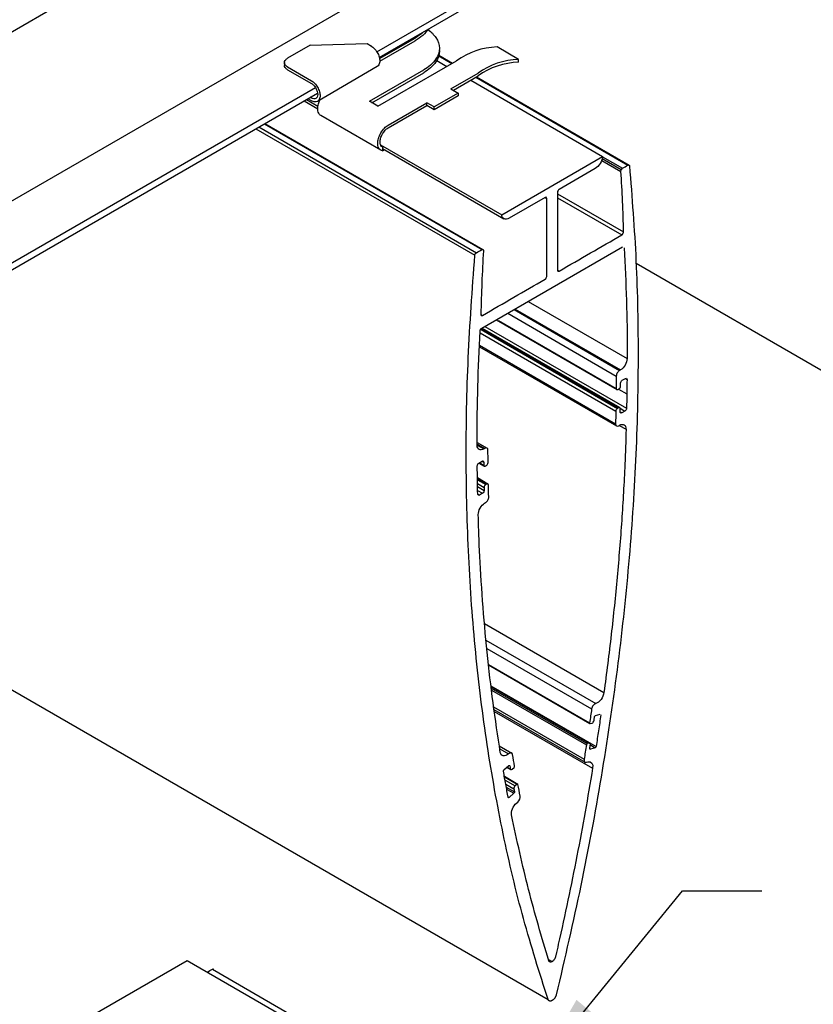
# Model space of a CAD drawing. Units: inches. Extents: x 2.6 to 65.4, y 3.4 to 11.9.
# Drawn here: x 20.4 to 21.6, y 7.1 to 8.7 of the extents above; entities that cross this region are included whole.
import ezdxf

# ---------------------------------------------------------------- set-up
doc = ezdxf.new("R2010")
doc.units = ezdxf.units.IN
doc.header["$MEASUREMENT"] = 0
doc.layers.get('0').update_dxf_attribs({"linetype": 'CONTINUOUS'})
doc.layers.add('DETAIL', color=1, linetype='CONTINUOUS')
doc.layers.add('DIM', color=1, linetype='CONTINUOUS')
doc.styles.add('STD', font='arial.ttf')
doc.dimstyles.new('A-DIM4', dxfattribs={"dimscale": 4, "dimtxt": 0.125, "dimasz": 0.125, "dimexe": 0.14, "dimexo": 0.07, "dimgap": 0.09, "dimtad": 0, "dimtih": 1, "dimtoh": 1, "dimdec": 5, "dimzin": 3, "dimdsep": 46, "dimlunit": 4, "dimtxsty": 'STD', "dimcen": 0, "dimclrd": 2, "dimclre": 3, "dimclrt": 256, "dimadec": 0, "dimazin": 0, "dimtfac": 1, "dimtdec": 3, "dimtofl": 0, "dimtmove": 1, "dimatfit": 3, "dimfxl": 1, "dimfrac": 2, "dimtolj": 1, "dimtzin": 0, "dimarcsym": 1})

# ---------------------------------------------------------------- blocks, each defined once
blk = doc.blocks.new('AIRLINE_ISO_VIEW')
for p, q in [((-2.8863, 7.2354), (18.5183, 19.5934)), ((-2.921, 5.9934), (18.4837, 18.3514)), ((6.6095, 11.0495), (11.0867, 13.6345)), ((6.6269, 11.0095), (11.1028, 13.5937)), ((6.1266, 11.097), (5.9642, 11.0032)), ((6.1266, 11.097), (6.538, 11.1095)), ((6.538, 11.1095), (6.5692, 11.0914)), ((6.6287, 11.0008), (6.8862, 11.1494)), ((6.6302, 10.9816), (6.8862, 11.1294)), ((7.0558, 11.0203), (7.1503, 10.9657)), ((7.057, 11.0251), (7.1552, 10.9685)), ((7.6329, 10.9948), (7.477, 11.0848)), ((5.9418, 10.972), (5.9418, 10.952)), ((6.6165, 10.6575), (7.1844, 10.9853)), ((7.0413, 10.9867), (7.114, 10.9447)), ((7.6329, 10.9748), (7.6329, 10.9948)), ((5.9642, 10.9407), (6.1362, 10.8414)), ((5.9642, 10.9207), (6.1362, 10.8214)), ((6.6119, 10.9431), (6.1807, 10.6921)), ((6.5559, 10.6925), (6.9484, 10.9191)), ((6.5732, 10.6825), (6.9484, 10.8991)), ((7.1444, 10.7822), (7.3403, 10.8953)), ((7.1617, 10.7722), (7.3403, 10.8753)), ((7.2873, 10.8447), (8.2396, 10.2949)), ((7.3235, 10.8657), (8.4222, 10.2314)), ((7.3284, 10.8685), (8.4304, 10.2322)), ((0.0665, 7.2719), (6.165, 10.7929)), ((0.0839, 7.232), (6.1811, 10.7522)), ((7.1963, 10.7522), (7.0231, 10.6522)), ((7.1444, 10.7822), (7.1963, 10.7522)), ((7.1963, 10.7522), (7.1963, 10.7322)), ((6.0835, 10.6959), (6.182, 10.639)), ((6.1009, 10.7059), (6.1835, 10.6582)), ((6.1362, 10.6964), (6.1105, 10.7114)), ((6.1362, 10.7164), (6.1277, 10.7214)), ((6.6165, 10.6575), (6.5559, 10.6925)), ((6.6908, 10.5203), (6.9712, 10.6822)), ((7.0231, 10.6522), (6.9712, 10.6822)), ((6.9712, 10.6622), (6.9712, 10.6822)), ((7.1963, 10.7322), (7.0231, 10.6322)), ((6.6908, 10.5003), (6.9712, 10.6622)), ((7.0231, 10.6322), (6.9712, 10.6622)), ((7.0231, 10.6322), (7.0231, 10.6522)), ((5.7948, 10.5291), (7.3663, 9.6218)), ((5.7999, 10.5321), (7.3751, 9.6227)), ((6.6372, 10.34), (6.2042, 10.59)), ((5.7344, 10.4943), (7.3165, 9.5809)), ((5.7565, 10.5071), (7.3281, 9.5997)), ((6.6357, 10.379), (7.5106, 9.8739)), ((6.65, 10.3609), (6.65, 10.3355)), ((6.65, 10.3507), (7.5263, 9.8448)), ((6.65, 10.3355), (6.6632, 10.3431)), ((7.5106, 9.8739), (8.2396, 10.2949)), ((8.2329, 10.2664), (8.3715, 10.1863)), ((8.2369, 10.2788), (8.3747, 10.1992)), ((8.2394, 10.2927), (8.3839, 10.2093)), ((8.1855, 10.207), (7.9257, 10.057)), ((7.914, 10.0368), (7.914, 9.4737)), ((7.914, 10.0247), (8.3904, 9.7496)), ((7.8246, 9.9986), (7.5648, 9.8486)), ((7.8246, 9.9986), (7.8362, 9.9919)), ((7.8362, 9.4288), (7.8362, 9.9919)), ((7.914, 9.9959), (8.378, 9.7281)), ((7.3668, 9.0544), (8.3835, 9.6414)), ((7.914, 9.4737), (7.9257, 9.4669)), ((8.4814, 9.5246), (12.7673, 7.0501)), ((7.3598, 9.1546), (7.3723, 9.1474)), ((1.4816, 7.8828), (7.8455, 4.2086)), ((7.3862, 6.9225), (8.2495, 6.4241)), ((7.397, 6.8033), (8.1904, 6.3453)), ((7.3971, 6.8029), (8.1899, 6.3451)), ((7.4029, 6.7433), (8.1604, 6.3059)), ((7.415, 6.6272), (8.146, 6.2052)), ((7.4154, 6.6231), (8.1475, 6.2004)), ((7.4327, 6.4732), (8.1926, 6.0345)), ((7.4328, 6.472), (8.1482, 6.059)), ((7.4332, 6.469), (8.1428, 6.0594)), ((7.4348, 6.456), (8.1289, 6.0553)), ((7.4365, 6.4425), (8.1222, 6.0466)), ((8.1904, 6.3453), (8.1899, 6.3451)), ((7.4524, 6.3202), (8.106, 5.9429)), ((7.4551, 6.301), (8.1125, 5.9214)), ((7.4568, 6.2885), (8.1676, 5.8781)), ((8.188, 6.2576), (8.2228, 6.2678)), ((8.15, 6.2003), (8.1633, 6.2041)), ((8.1428, 6.0594), (8.1289, 6.0553)), ((8.151, 6.0459), (8.1859, 6.0257)), ((7.4935, 6.0392), (7.5831, 5.9874)), ((7.4967, 6.0183), (7.5603, 5.9816)), ((7.4968, 6.0176), (7.5599, 5.9812)), ((7.5603, 5.9816), (7.5599, 5.9812)), ((8.1471, 6.0178), (8.1511, 6.0155)), ((8.1859, 6.0257), (8.1511, 6.0155)), ((8.1238, 5.9206), (8.1319, 5.923)), ((7.5274, 5.8663), (7.5623, 5.8964)), ((7.5484, 5.8844), (7.5759, 5.8686)), ((7.5508, 5.8864), (7.5727, 5.8738)), ((7.5646, 5.8978), (7.5689, 5.8952)), ((7.5869, 5.8714), (7.6002, 5.8828)), ((7.5299, 5.8194), (7.6265, 5.7636)), ((7.5307, 5.8147), (7.6214, 5.7623)), ((7.5347, 5.7924), (7.6075, 5.7503)), ((7.5398, 5.7637), (7.5988, 5.7297)), ((7.6214, 5.7623), (7.6075, 5.7503)), ((7.544, 5.7407), (7.6032, 5.7065)), ((7.5465, 5.7273), (7.5992, 5.6969)), ((7.5992, 5.6969), (7.5643, 5.6668)), ((7.5571, 5.671), (7.5643, 5.6668)), ((7.6183, 5.6264), (7.6264, 5.6334)), ((4.5093, 4.0696), (5.2384, 4.4905)), ((5.2384, 4.4905), (6.5239, 3.7483)), ((7.8487, 4.497), (7.8751, 4.4817)), ((5.4209, 4.427), (6.5602, 3.7693))]:
    blk.add_line(p, q)
at = {"extrusion": (-1.11022e-16, 0.816497, 0.57735)}
for p, q in [((7.702, 9.2474), (8.4166, 8.8348)), ((7.6011, 9.1892), (8.3624, 8.7496)), ((7.6077, 9.1929), (8.3691, 8.7534)), ((7.4708, 9.1139), (8.3413, 8.6113)), ((7.4866, 9.1105), (8.3379, 8.619)), ((7.5541, 9.162), (8.3386, 8.7091)), ((7.3621, 9.0446), (8.3472, 8.4759)), ((7.3667, 9.0508), (8.355, 8.4802)), ((7.37, 9.0543), (8.363, 8.4809)), ((7.3895, 9.067), (8.4126, 8.4762)), ((7.3542, 9.0223), (8.3353, 8.4559)), ((7.3494, 8.921), (8.34, 8.3491)), ((7.3499, 8.9327), (8.3331, 8.365)), ((8.3691, 8.7534), (8.3624, 8.7496)), ((8.3811, 8.6791), (8.4045, 8.6921)), ((8.4041, 8.6919), (8.4159, 8.6851)), ((8.3493, 8.612), (8.3571, 8.6163)), ((8.3551, 8.6152), (8.4146, 8.5809)), ((8.355, 8.4802), (8.3472, 8.4759)), ((8.3661, 8.4762), (8.4008, 8.4563)), ((8.3659, 8.4499), (8.3774, 8.4433)), ((8.4008, 8.4563), (8.3774, 8.4433)), ((8.356, 8.3505), (8.3627, 8.3542)), ((8.3601, 8.3527), (8.4086, 8.3247)), ((7.3336, 8.23), (7.4048, 8.1889)), ((7.3336, 8.2183), (7.3879, 8.187)), ((7.3336, 8.2105), (7.3812, 8.183)), ((7.3879, 8.187), (7.3812, 8.183)), ((7.3457, 8.0809), (7.3691, 8.0948)), ((7.3461, 8.0811), (7.3846, 8.0588)), ((7.3507, 8.0838), (7.3812, 8.0662)), ((7.3694, 8.095), (7.381, 8.0884)), ((7.3931, 8.0598), (7.4009, 8.0644)), ((7.3353, 7.9758), (7.4115, 7.9318)), ((7.3354, 7.9699), (7.403, 7.9308)), ((7.3355, 7.9606), (7.3953, 7.9262)), ((7.336, 7.9333), (7.3838, 7.9057)), ((7.3364, 7.9114), (7.3843, 7.8837)), ((7.403, 7.9308), (7.3953, 7.9262)), ((7.337, 7.884), (7.3728, 7.8633)), ((7.3376, 7.8562), (7.3495, 7.8493)), ((7.3728, 7.8633), (7.3495, 7.8493)), ((7.3875, 7.7911), (7.3942, 7.7951))]:
    blk.add_line(p, q, dxfattribs=at)
for points in [[(6.9851, 11.2164, -0.099179), (6.8862, 11.1294, -0.072341)], [(6.9471, 11.1944, -0.056617), (6.8862, 11.1494, -0.072341)], [(6.9802, 11.2102, -0.071965), (7.0357, 11.1525, -0.156851), (7.0605, 11.0753, -0.156851), (7.0357, 10.9982, -0.106617), (6.9484, 10.9191, -0.072341)], [(6.5674, 11.0925, -0.072341), (6.5903, 11.0744, -0.058752), (6.6118, 11.0456, -0.058752)], [(6.6118, 11.0456, -0.058752), (6.626, 11.0126, -0.072341), (6.6302, 10.9837, -0.106617), (6.6244, 10.957, -0.155921), (6.6119, 10.9431, -0.156851)], [(7.0601, 11.0653, -0.018899), (7.0605, 11.0553, -0.156851), (7.0357, 10.9782, -0.106617), (6.9484, 10.8991, -0.072341)], [(5.9642, 10.9407, -0.106617), (5.9468, 10.9565, -0.156851), (5.9418, 10.972, -0.156851), (5.9468, 10.9874, -0.106617), (5.9642, 11.0032, -0.072341)], [(5.9642, 10.9207, -0.106617), (5.9468, 10.9365, -0.156851), (5.9418, 10.952, -0.156851)], [(6.1362, 10.8414, -0.072341), (6.1591, 10.8233, -0.058752), (6.1806, 10.7945, -0.058752)], [(6.1362, 10.8214, -0.072341), (6.1528, 10.8083, -0.058752), (6.1684, 10.7875, -0.058752)], [(6.1806, 10.7945, -0.058752), (6.1948, 10.7616, -0.072341), (6.199, 10.7327, -0.106617), (6.1932, 10.706, -0.156851), (6.1806, 10.692, -0.156851), (6.1622, 10.6881, -0.106617), (6.1362, 10.6964, -0.001777), (6.1356, 10.6968, -0.058752)], [(6.1684, 10.7875, -0.058752), (6.1786, 10.7636, -0.072341), (6.1817, 10.7427, -0.106617), (6.1775, 10.7233, -0.156851), (6.1684, 10.7132, -0.156851), (6.155, 10.7104, -0.106617), (6.1362, 10.7164, -0.072341)], [(6.2042, 10.59, -0.156851), (6.1889, 10.6069, -0.106617), (6.182, 10.6391, -0.072341), (6.1871, 10.674, -0.040895), (6.198, 10.7021, -0.058752)], [(6.65, 10.3355, -0.092567), (6.6372, 10.34, -0.156851), (6.6219, 10.3569, -0.106617), (6.615, 10.3891, -0.072341), (6.6201, 10.424, -0.058752), (6.6372, 10.4638, -0.058752), (6.6631, 10.4985, -0.072341), (6.6908, 10.5203, -0.106617)], [(6.65, 10.3609, -0.005919), (6.6494, 10.3613, -0.156851), (6.6377, 10.3742, -0.106617), (6.6323, 10.3991, -0.072341), (6.6362, 10.426, -0.058752), (6.6494, 10.4567, -0.058752), (6.6694, 10.4835, -0.072341), (6.6908, 10.5003, -0.106617)]]:
    blk.add_lwpolyline(points, format="xyb")
for centre in [(7.4927, 10.5587), (7.6486, 10.4687), (7.6486, 10.4487)]:
    blk.add_arc(centre, 0.5264, 91.71083, 125.85185)
at = {"extrusion": (0, 0, -1)}
for centre, major_axis, start_param, end_param in [((8.1855, 10.2699), (-0.0385, -0.0667), 4.027152, 5.497781), ((7.5648, 9.9115), (-0.0385, -0.0667), 5.497781, 6.96841), ((8.2019, 6.406), (-0.0341, -0.0591), 4.095796, 5.739812), ((8.1866, 6.2507), (0.00385, 0.00667), 4.10671, 5.739812), ((7.5483, 6.0286), (-0.0341, -0.0591), 5.255763, 6.899778), ((8.1524, 6.0224), (-0.00385, -0.00667), 5.739812, 7.263837), ((8.1872, 6.0326), (-0.00385, -0.00667), 4.122337, 5.739812), ((8.1204, 5.8623), (0.0341, 0.0591), 5.739812, 7.274524), ((7.5287, 5.8609), (0.00385, 0.00667), 3.747181, 5.255763), ((7.5636, 5.891), (0.00385, 0.00667), 5.255763, 6.888862), ((7.5979, 5.7022), (-0.00385, -0.00667), 3.731739, 5.255763), ((7.563, 5.6722), (-0.00385, -0.00667), 5.255763, 6.873237), ((7.6298, 5.579), (0.0341, 0.0591), 3.721051, 5.255763)]:
    blk.add_ellipse(centre, major_axis=major_axis, ratio=0.57735, start_param=start_param, end_param=end_param, dxfattribs=at)
for centre, major_axis, ratio, start_param, end_param in [((2.1275, 6.0058), (4.4293, 7.6717), 0.57735, 5.515468, 5.577436), ((7.9257, 10.0435), (-0.0082, -0.0143), 0.57735, 3.926997, 5.497793), ((7.8246, 9.9852), (0.0082, 0.0143), 0.57735, 5.497793, 7.068589), ((16.9141, 14.3578), (-6.7586, -11.7063), 0.57735, 5.428819, 5.469426), ((7.9257, 9.4804), (-0.0083, -0.0143), 0.57735, 5.497793, 7.068583), ((7.8246, 9.422), (0.0082, 0.0143), 0.57735, 3.926991, 5.497793), ((8.3619, 8.7224), (-0.0165, -0.0286), 0.577352, -2.374639, -0.791215), ((8.3495, 8.6256), (-0.0083, -0.0143), 0.577352, -0.797856, 0.766953), ((8.3573, 8.6299), (0.0083, 0.0143), 0.577352, -2.374639, -0.79786), ((-3.3536, 2.0372), (8.2898, 14.3583), 0.577352, -0.79786, -0.796213), ((8.347, 8.4623), (-0.0083, -0.0143), 0.577352, -2.374639, -0.80983), ((8.3547, 8.4666), (0.0083, 0.0143), 0.577352, -0.809826, 0.766953), ((-3.3536, 2.0372), (8.2898, 14.3583), 0.577352, -0.811473, -0.809826), ((8.3565, 8.3777), (-0.0165, -0.0286), 0.577352, -0.81647, 0.766953), ((7.3883, 8.1603), (0.0165, 0.0286), 0.577352, -0.779581, 0.803843), ((19.1039, 15.0029), (-8.2898, -14.3583), 0.577352, -0.774584, -0.772937), ((7.3929, 8.0731), (-0.0083, -0.0143), 0.577352, -0.772937, 0.803843), ((7.4007, 8.0778), (0.0083, 0.0143), 0.577352, -2.33775, -0.772941), ((7.3955, 7.9128), (-0.0083, -0.0143), 0.577352, -2.33775, -0.76097), ((19.1039, 15.0029), (-8.2898, -14.3583), 0.577352, -0.76097, -0.759323), ((7.4033, 7.9175), (0.0083, 0.0143), 0.577352, -0.760966, 0.803843), ((7.3937, 7.8219), (0.0165, 0.0286), 0.577352, -2.33775, -0.754326), ((8.1842, 6.3148), (-0.0171, -0.0295), 0.57735, 3.684966, 5.322752), ((8.1513, 6.2071), (-0.00385, -0.00667), 0.57735, 5.315854, 6.826559), ((8.1661, 6.2188), (0.0082, 0.0143), 0.57735, 3.684966, 5.316311), ((8.1275, 6.0484), (-0.00385, -0.00667), 0.57735, 3.684966, 5.305031), ((8.14, 6.0447), (0.0082, 0.0143), 0.57735, 5.304446, 6.826559), ((7.5661, 5.9579), (0.0171, 0.0295), 0.57735, 5.672826, 7.310608), ((8.1296, 5.951), (-0.017, -0.0295), 0.57735, 5.297975, 6.826559), ((7.5842, 5.8829), (-0.0083, -0.0143), 0.57735, 5.679265, 7.310608), ((7.5989, 5.8882), (0.00385, 0.00667), 0.57735, 4.169015, 5.679722), ((7.6227, 5.757), (0.00385, 0.00667), 0.57735, 5.690542, 7.310608), ((7.6103, 5.7389), (-0.0082, -0.0143), 0.57735, 4.169015, 5.691127), ((7.6206, 5.6571), (0.017, 0.0295), 0.57735, 4.169015, 5.697597)]:
    blk.add_ellipse(centre, major_axis=major_axis, ratio=ratio, start_param=start_param, end_param=end_param)
at = {"extrusion": (1.51659e-16, 4.06368e-17, -1)}
blk.add_ellipse((8.3699, 8.8078), major_axis=(-0.033, -0.0572), ratio=0.577352, start_param=-2.356347, end_param=-0.766953, dxfattribs=at)
at = {"extrusion": (7.58297e-17, 2.03184e-17, -1)}
blk.add_ellipse((-3.3536, 2.0372), major_axis=(-8.2678, -14.3202), ratio=0.577352, start_param=-2.350377, end_param=-2.343737, dxfattribs=at)
at = {"extrusion": (3.31074e-16, 1.29348e-16, -1)}
blk.add_ellipse((8.3809, 8.6655), major_axis=(0.0083, 0.0143), ratio=0.577352, start_param=-2.34538, end_param=-0.766953, dxfattribs=at)
at = {"extrusion": (1.55378e-16, 1.02589e-16, -1)}
for centre, major_axis, start_param, end_param in [((8.4043, 8.6785), (0.0083, 0.0143), -0.766953, 0.796228), ((19.1039, 15.0029), (8.3228, 14.4155), -2.374639, -2.367024)]:
    blk.add_ellipse(centre, major_axis=major_axis, ratio=0.577352, start_param=start_param, end_param=end_param, dxfattribs=at)
at = {"extrusion": (3.51928e-17, 1.71978e-16, -1)}
blk.add_ellipse((-3.3536, 2.0372), major_axis=(-8.3228, -14.4155), ratio=0.577352, start_param=-2.345365, end_param=-2.33775, dxfattribs=at)
at = {"extrusion": (3.27356e-16, 6.73958e-17, -1)}
blk.add_ellipse((-3.3536, 2.0372), major_axis=(-8.3228, -14.4155), ratio=0.577352, start_param=-2.33775, end_param=-2.330135, dxfattribs=at)
at = {"extrusion": (1.59097e-16, 1.64541e-16, -1)}
blk.add_ellipse((8.401, 8.4699), major_axis=(-0.0083, -0.0143), ratio=0.577352, start_param=-2.330135, end_param=-0.766953, dxfattribs=at)
at = {"extrusion": (-1.12748e-16, 1.93293e-16, -1)}
blk.add_ellipse((-3.3536, 2.0372), major_axis=(-8.2678, -14.3202), ratio=0.577352, start_param=-2.331763, end_param=-2.325122, dxfattribs=at)
at = {"extrusion": (1.07304e-16, 1.30344e-16, -1)}
blk.add_ellipse((8.3776, 8.4569), major_axis=(-0.0083, -0.0143), ratio=0.577352, start_param=-0.766953, end_param=0.811473, dxfattribs=at)
at = {"extrusion": (2.75563e-16, 3.31996e-17, -1)}
blk.add_ellipse((8.3619, 8.2998), major_axis=(0.033, 0.0572), ratio=0.577352, start_param=-0.766953, end_param=0.82244, dxfattribs=at)
at = {"extrusion": (-6.09552e-17, 2.27489e-16, -1)}
blk.add_ellipse((7.3803, 8.2364), major_axis=(-0.033, -0.0572), ratio=0.577352, start_param=-0.803843, end_param=0.785551, dxfattribs=at)
at = {"extrusion": (3.03319e-16, 8.12736e-17, -1)}
for centre, major_axis, start_param, end_param in [((19.1039, 15.0029), (8.2678, 14.3202), -2.368652, -2.362012), ((7.346, 8.0675), (0.0083, 0.0143), -2.367024, -0.803843)]:
    blk.add_ellipse(centre, major_axis=major_axis, ratio=0.577352, start_param=start_param, end_param=end_param, dxfattribs=at)
at = {"extrusion": (4.16067e-16, -1.12019e-16, -1)}
blk.add_ellipse((7.3693, 8.0815), major_axis=(0.0083, 0.0143), ratio=0.577352, start_param=-0.803843, end_param=0.774584, dxfattribs=at)
at = {"extrusion": (1.83134e-16, 1.50663e-16, -1)}
blk.add_ellipse((19.1039, 15.0029), major_axis=(8.3228, 14.4155), ratio=0.577352, start_param=-2.382254, end_param=-2.374639, dxfattribs=at)
at = {"extrusion": (1.27622e-16, 5.45146e-17, -1)}
blk.add_ellipse((19.1039, 15.0029), major_axis=(8.2678, 14.3202), ratio=0.577352, start_param=-2.387267, end_param=-2.380626, dxfattribs=at)
at = {"extrusion": (2.47807e-16, -1.48744e-17, -1)}
blk.add_ellipse((7.3493, 7.8627), major_axis=(-0.0083, -0.0143), ratio=0.577352, start_param=-0.803843, end_param=0.759339, dxfattribs=at)
at = {"extrusion": (9.98667e-17, 6.4406e-18, -1)}
blk.add_ellipse((7.3726, 7.8766), major_axis=(-0.0083, -0.0143), ratio=0.577352, start_param=-2.382269, end_param=-0.803843, dxfattribs=at)
at = {"extrusion": (2.34926e-16, 1.84859e-16, -1)}
blk.add_ellipse((7.3883, 7.7377), major_axis=(0.033, 0.0572), ratio=0.577352, start_param=-2.393236, end_param=-0.803843, dxfattribs=at)
for points, knots in [([(8.4338, 10.226), (8.4517, 9.9987), (8.4876, 9.5431), (8.5005, 8.8321), (8.4832, 8.102), (8.4325, 7.3536), (8.3496, 6.5907), (8.2338, 5.816), (8.0888, 5.0334), (7.966, 4.5059), (7.9047, 4.2427)], [0, 0, 0, 0, 2.023553, 4.055417, 6.09286, 8.133103, 10.173346, 12.210788, 14.242652, 16.266206, 16.266206, 16.266206, 16.266206]), ([(8.3715, 10.1863), (8.3715, 10.1866), (8.3715, 10.187), (8.3715, 10.1878), (8.3715, 10.1885), (8.3715, 10.1893), (8.3716, 10.1901), (8.3717, 10.1909), (8.3719, 10.1917), (8.3721, 10.1926), (8.3723, 10.1934), (8.3726, 10.1943), (8.3728, 10.1951), (8.3732, 10.196), (8.3735, 10.1968), (8.3739, 10.1976), (8.3743, 10.1984), (8.3745, 10.199), (8.3747, 10.1992)], [0, 0, 0, 0, 0.0020737, 0.00416723, 0.00627806, 0.00840353, 0.01054086, 0.01268717, 0.0148395, 0.01699486, 0.01915022, 0.02130256, 0.02344887, 0.02558619, 0.02771166, 0.02982249, 0.03191602, 0.03398973, 0.03398973, 0.03398973, 0.03398973]), ([(8.3747, 10.1992), (8.3748, 10.1995), (8.3751, 10.2), (8.3756, 10.2007), (8.3761, 10.2014), (8.3766, 10.2021), (8.3772, 10.2027), (8.3778, 10.2034), (8.3783, 10.204), (8.3789, 10.2046), (8.3795, 10.2051), (8.3801, 10.2057), (8.3807, 10.2062), (8.3814, 10.2066), (8.382, 10.2074), (8.3826, 10.208), (8.3833, 10.2087), (8.3837, 10.2091), (8.3839, 10.2093)], [0, 0, 0, 0, 0.00197445, 0.00396778, 0.00597758, 0.00800132, 0.01003635, 0.01207993, 0.01412925, 0.01618146, 0.01823366, 0.02028298, 0.02232656, 0.02436159, 0.0266544, 0.02893143, 0.03118979, 0.03342676, 0.03342676, 0.03342676, 0.03342676]), ([(8.4222, 10.2314), (8.4225, 10.2316), (8.4232, 10.2319), (8.4242, 10.2324), (8.4252, 10.2327), (8.4262, 10.2329), (8.4272, 10.233), (8.4282, 10.233), (8.4291, 10.2328), (8.43, 10.2325), (8.4308, 10.232), (8.4315, 10.2314), (8.4321, 10.2307), (8.4326, 10.2299), (8.4331, 10.229), (8.4334, 10.2281), (8.4336, 10.2271), (8.4337, 10.2263), (8.4338, 10.226)], [0, 0, 0, 0, 0.00324114, 0.00657773, 0.01000072, 0.01349921, 0.01706052, 0.02067046, 0.02431356, 0.02797346, 0.03163337, 0.03527647, 0.03888641, 0.04244772, 0.04594621, 0.0493692, 0.05270579, 0.05594693, 0.05594693, 0.05594693, 0.05594693]), ([(8.378, 9.7281), (8.3783, 9.7283), (8.3791, 9.7288), (8.3803, 9.7296), (8.3814, 9.7306), (8.3826, 9.7317), (8.3837, 9.733), (8.3848, 9.7343), (8.3858, 9.7358), (8.3868, 9.7374), (8.3877, 9.739), (8.3884, 9.7406), (8.389, 9.7422), (8.3896, 9.7438), (8.39, 9.7454), (8.3902, 9.7469), (8.3904, 9.7483), (8.3904, 9.7492), (8.3904, 9.7496)], [0, 0, 0, 0, 0.00365538, 0.00743381, 0.01132449, 0.01531393, 0.01938605, 0.02352248, 0.0277029, 0.03190568, 0.03610846, 0.04028889, 0.04442531, 0.04849744, 0.05248687, 0.05637755, 0.06015598, 0.06381136, 0.06381136, 0.06381136, 0.06381136]), ([(7.3165, 9.5809), (7.3165, 9.5813), (7.3166, 9.5821), (7.3168, 9.5834), (7.3172, 9.5848), (7.3176, 9.5862), (7.3181, 9.5876), (7.3187, 9.589), (7.3195, 9.5904), (7.3202, 9.5917), (7.3211, 9.5931), (7.322, 9.5943), (7.323, 9.5955), (7.324, 9.5966), (7.325, 9.5975), (7.3261, 9.5984), (7.3271, 9.5991), (7.3277, 9.5995), (7.3281, 9.5997)], [0, 0, 0, 0, 0.00324114, 0.00657773, 0.01000072, 0.01349921, 0.01706052, 0.02067046, 0.02431356, 0.02797346, 0.03163337, 0.03527647, 0.03888641, 0.04244772, 0.04594621, 0.0493692, 0.05270579, 0.05594693, 0.05594693, 0.05594693, 0.05594693]), ([(7.3663, 9.6218), (7.3665, 9.6219), (7.3669, 9.6222), (7.3676, 9.6225), (7.3682, 9.6227), (7.3689, 9.623), (7.3695, 9.6232), (7.3701, 9.6233), (7.3708, 9.6234), (7.3714, 9.6235), (7.372, 9.6235), (7.3725, 9.6235), (7.3731, 9.6234), (7.3736, 9.6233), (7.3742, 9.6231), (7.3746, 9.6229), (7.3751, 9.6227), (7.3754, 9.6225), (7.3755, 9.6224)], [0, 0, 0, 0, 0.0020737, 0.00416723, 0.00627806, 0.00840353, 0.01054086, 0.01268717, 0.0148395, 0.01699486, 0.01915022, 0.02130256, 0.02344887, 0.02558619, 0.02771166, 0.02982249, 0.03191602, 0.03398973, 0.03398973, 0.03398973, 0.03398973]), ([(7.3755, 9.6224), (7.3757, 9.6223), (7.376, 9.6221), (7.3764, 9.6217), (7.3767, 9.6213), (7.3771, 9.6209), (7.3774, 9.6204), (7.3777, 9.6199), (7.3779, 9.6193), (7.3781, 9.6187), (7.3783, 9.6181), (7.3785, 9.6175), (7.3786, 9.6168), (7.3787, 9.6161), (7.3787, 9.6154), (7.3788, 9.6146), (7.3787, 9.6139), (7.3787, 9.6134), (7.3787, 9.6131)], [0, 0, 0, 0, 0.0020737, 0.00416723, 0.00627806, 0.00840353, 0.01054086, 0.01268717, 0.0148395, 0.01699486, 0.01915022, 0.02130256, 0.02344887, 0.02558619, 0.02771166, 0.02982249, 0.03191602, 0.03398973, 0.03398973, 0.03398973, 0.03398973]), ([(8.3959, 9.6351), (8.4018, 9.5086), (8.4136, 9.2552), (8.4191, 8.8681), (8.4166, 8.8348), (8.4166, 8.8348)], [0, 0, 0, 0, 1.104068, 2.210517, 3.310727, 3.310727, 3.310727, 3.310727]), ([(7.8455, 4.2086), (7.7843, 4.401), (7.6614, 4.7867), (7.5164, 5.4018), (7.4007, 6.0428), (7.3177, 6.71), (7.267, 7.3998), (7.2497, 8.1099), (7.2626, 8.8359), (7.2986, 9.3329), (7.3165, 9.5809)], [0, 0, 0, 0, 2.023553, 4.055417, 6.09286, 8.133103, 10.173346, 12.210788, 14.242652, 16.266206, 16.266206, 16.266206, 16.266206]), ([(7.3598, 9.1546), (7.3598, 9.1542), (7.3598, 9.1533), (7.36, 9.1521), (7.3603, 9.1509), (7.3607, 9.1498), (7.3612, 9.1488), (7.3618, 9.1479), (7.3626, 9.1471), (7.3634, 9.1465), (7.3644, 9.1461), (7.3654, 9.1458), (7.3665, 9.1457), (7.3677, 9.1458), (7.3688, 9.146), (7.37, 9.1463), (7.3711, 9.1468), (7.3719, 9.1472), (7.3723, 9.1474)], [0, 0, 0, 0, 0.00365538, 0.00743381, 0.01132449, 0.01531393, 0.01938605, 0.02352248, 0.0277029, 0.03190568, 0.03610846, 0.04028889, 0.04442531, 0.04849744, 0.05248687, 0.05637755, 0.06015598, 0.06381136, 0.06381136, 0.06381136, 0.06381136]), ([(7.3325, 8.2111), (7.3325, 8.2207), (7.3328, 8.3609), (7.3366, 8.6333), (7.3484, 8.9004), (7.3543, 9.0338)], [6.581593, 6.581593, 6.581593, 6.581593, 6.663392, 7.769841, 8.873909, 8.873909, 8.873909, 8.873909]), ([(7.3543, 9.0338), (7.3544, 9.0342), (7.3544, 9.0351), (7.3547, 9.0365), (7.355, 9.0379), (7.3554, 9.0394), (7.3559, 9.041), (7.3566, 9.0425), (7.3574, 9.0441), (7.3582, 9.0456), (7.3592, 9.0471), (7.3602, 9.0485), (7.3612, 9.0498), (7.3623, 9.0509), (7.3634, 9.052), (7.3646, 9.053), (7.3657, 9.0538), (7.3664, 9.0542), (7.3668, 9.0544)], [0, 0, 0, 0, 0.00353813, 0.00718636, 0.01093454, 0.01477031, 0.01867914, 0.02264462, 0.02664878, 0.03067257, 0.03469636, 0.03870052, 0.042666, 0.04657483, 0.05041059, 0.05415878, 0.05780701, 0.06134514, 0.06134514, 0.06134514, 0.06134514]), ([(8.4086, 8.3247), (8.4076, 8.2404), (8.3993, 8.0229), (8.3791, 7.6681), (8.346, 7.2578), (8.3039, 6.8434), (8.2676, 6.5639), (8.2495, 6.4241)], [3.733326, 3.733326, 3.733326, 3.733326, 4.428764, 5.539655, 6.651116, 7.762687, 8.873909, 8.873909, 8.873909, 8.873909]), ([(7.5008, 5.9918), (7.4826, 6.1107), (7.4464, 6.3484), (7.4042, 6.7141), (7.3712, 7.0861), (7.348, 7.4647), (7.3417, 7.7087), (7.3417, 7.7087), (7.3417, 7.7087)], [0, 0, 0, 0, 1.111222, 2.222793, 3.334254, 4.445146, 5.55501, 6.250399, 6.250399, 6.250399, 6.250399]), ([(8.2269, 6.2629), (8.2213, 6.2249), (8.2103, 6.1489), (8.1985, 6.0726), (8.1926, 6.0345)], [0, 0, 0, 0, 0.3003457, 0.6006104, 0.6006104, 0.6006104, 0.6006104]), ([(7.5576, 5.6679), (7.5518, 5.6992), (7.54, 5.7619), (7.5289, 5.8251), (7.5233, 5.8567)], [0, 0, 0, 0, 0.3002647, 0.6006104, 0.6006104, 0.6006104, 0.6006104]), ([(8.1676, 5.8781), (8.1499, 5.7729), (8.1144, 5.5625), (8.0547, 5.245), (7.9902, 4.9266), (7.9379, 4.687), (7.9068, 4.5503), (7.8999, 4.5199), (7.899, 4.5162), (7.8989, 4.5157), (7.8989, 4.5156), (7.8988, 4.5153), (7.8986, 4.5145), (7.8979, 4.5121), (7.8959, 4.5062), (7.8894, 4.4933), (7.8808, 4.4863), (7.8751, 4.4817)], [0, 0, 0, 0, 0.824693, 1.648426, 2.471015, 3.292276, 3.497367, 3.522996, 3.526129, 3.52623, 3.526433, 3.527245, 3.528876, 3.53217, 3.545695, 3.573843, 3.62837, 3.62837, 3.62837, 3.62837]), ([(7.8513, 4.4883), (7.8256, 4.5728), (7.7741, 4.7418), (7.7044, 5.0025), (7.6397, 5.2681), (7.6017, 5.4496), (7.5826, 5.5404)], [0, 0, 0, 0, 0.879391, 1.76035, 2.642652, 3.526071, 3.526071, 3.526071, 3.526071]), ([(7.8751, 4.4817), (7.8745, 4.4814), (7.8732, 4.4807), (7.8713, 4.4799), (7.8694, 4.4792), (7.8675, 4.4787), (7.8656, 4.4784), (7.8638, 4.4783), (7.862, 4.4785), (7.8603, 4.4788), (7.8587, 4.4794), (7.8572, 4.4801), (7.8559, 4.4811), (7.8547, 4.4822), (7.8536, 4.4836), (7.8527, 4.485), (7.8519, 4.4866), (7.8515, 4.4878), (7.8513, 4.4883)], [0, 0, 0, 0, 0.0061122, 0.0123597, 0.0187282, 0.0252011, 0.0317601, 0.038385, 0.0450547, 0.0517471, 0.0584394, 0.0651091, 0.071734, 0.078293, 0.0847659, 0.0911344, 0.0973819, 0.1034941, 0.1034941, 0.1034941, 0.1034941]), ([(5.4209, 4.427), (5.4212, 4.4272), (5.4219, 4.4276), (5.4229, 4.428), (5.4239, 4.4284), (5.425, 4.4286), (5.426, 4.4287), (5.4269, 4.4286), (5.4279, 4.4284), (5.4286, 4.4282), (5.429, 4.4279), (5.4292, 4.4279)], [0, 0, 0, 0, 0.00324114, 0.00657773, 0.01000072, 0.01349921, 0.01706052, 0.02067046, 0.02431356, 0.02797346, 0.0299131, 0.0299131, 0.0299131, 0.0299131]), ([(7.8751, 4.2009), (7.8743, 4.2004), (7.8728, 4.1996), (7.8704, 4.1985), (7.8681, 4.1977), (7.8657, 4.1971), (7.8634, 4.1967), (7.8611, 4.1966), (7.8589, 4.1967), (7.8568, 4.1971), (7.8549, 4.1978), (7.853, 4.1987), (7.8513, 4.1999), (7.8498, 4.2012), (7.8485, 4.2028), (7.8473, 4.2046), (7.8463, 4.2065), (7.8458, 4.2079), (7.8455, 4.2086)], [0, 0, 0, 0, 0.0075407, 0.0152436, 0.023091, 0.0310631, 0.0391379, 0.0472913, 0.0554982, 0.063732, 0.0719658, 0.0801726, 0.0883261, 0.0964008, 0.104373, 0.1122204, 0.1199232, 0.1274639, 0.1274639, 0.1274639, 0.1274639]), ([(7.9047, 4.2427), (7.9044, 4.2417), (7.9039, 4.2397), (7.9029, 4.2367), (7.9018, 4.2336), (7.9004, 4.2305), (7.8989, 4.2273), (7.8972, 4.2242), (7.8954, 4.2212), (7.8934, 4.2182), (7.8913, 4.2154), (7.8891, 4.2127), (7.8868, 4.2102), (7.8845, 4.2079), (7.8821, 4.2058), (7.8798, 4.2039), (7.8774, 4.2023), (7.8759, 4.2013), (7.8751, 4.2009)], [0, 0, 0, 0, 0.0075398, 0.0152418, 0.0230882, 0.0310594, 0.0391332, 0.0472858, 0.0554916, 0.0637244, 0.0719572, 0.0801631, 0.0883156, 0.0963895, 0.1043606, 0.1122071, 0.119909, 0.1274489, 0.1274489, 0.1274489, 0.1274489])]:
    blk.add_open_spline(points, degree=3, knots=knots)
for points in [[(8.3839, 10.2093), (8.3967, 10.2167), (8.4094, 10.224), (8.4222, 10.2314)], [(7.9257, 9.4669), (8.0764, 9.554), (8.2272, 9.641), (8.378, 9.7281)], [(7.3281, 9.5997), (7.3408, 9.6071), (7.3536, 9.6144), (7.3663, 9.6218)], [(7.3723, 9.1474), (7.523, 9.2345), (7.6738, 9.3215), (7.8246, 9.4086)], [(8.1604, 6.3059), (8.1556, 6.2723), (8.1508, 6.2387), (8.146, 6.2052)], [(8.1776, 6.223), (8.1788, 6.2316), (8.18, 6.2402), (8.1813, 6.2488)], [(8.1222, 6.0466), (8.1168, 6.012), (8.1114, 5.9774), (8.106, 5.9429)], [(8.147, 6.0205), (8.1485, 6.0299), (8.15, 6.0393), (8.1514, 6.0487)], [(7.6043, 5.8924), (7.5994, 5.9204), (7.5946, 5.9484), (7.5898, 5.9765)], [(7.5689, 5.8952), (7.5702, 5.8881), (7.5714, 5.8809), (7.5727, 5.8738)], [(7.6443, 5.6763), (7.6389, 5.7046), (7.6334, 5.7329), (7.628, 5.7613)], [(7.5988, 5.7297), (7.6003, 5.722), (7.6017, 5.7143), (7.6032, 5.7065)], [(5.3846, 4.4061), (5.3967, 4.4131), (5.4088, 4.4201), (5.4209, 4.427)]]:
    blk.add_open_spline(points, degree=3)
blk = doc.blocks.new('WEB00828')
at = {"layer": 'DETAIL', "xscale": 0.875, "yscale": 0.875, "zscale": 0.875}
blk.add_blockref('AIRLINE_ISO_VIEW', (3.1731, -8.762), dxfattribs=at)
at = {"layer": 'DIM', "annotation_type": 0, "has_hookline": 1, "hookline_direction": 0, "text_width": 3.8728}
blk.add_leader([(9.9643, -5.521), (10.8887, -4.3937), (11.3887, -4.3937)], dimstyle='A-DIM4', override={"dimgap": 0.09, "dimtad": 0, "dimclrd": 256}, dxfattribs=at)

msp = doc.modelspace()

# ---------------------------------------------------------------- block references
at = {"xscale": 0.25, "yscale": 0.25, "zscale": 0.25}
msp.add_blockref('WEB00828', (18.6982, 8.4024), dxfattribs=at)

doc.saveas('drawing.dxf')
